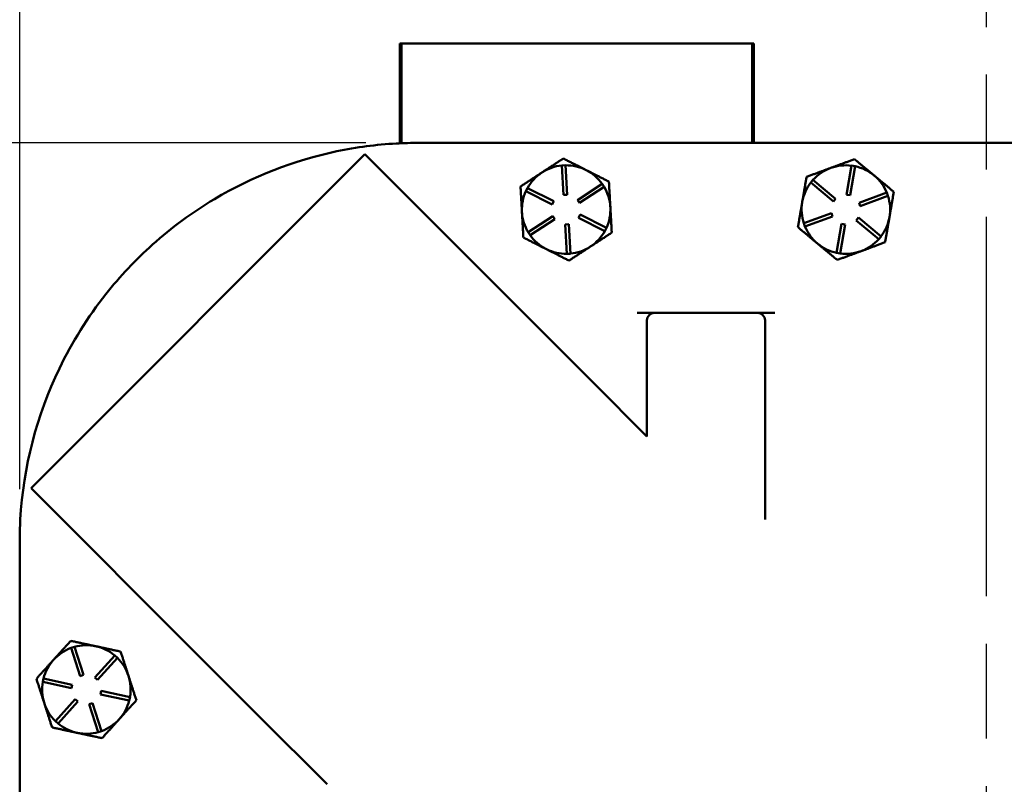
# Model space of a CAD drawing. Units: inches. Extents: x 1 to 156, y 1 to 120.
# Drawn here: x 44 to 53, y 77 to 83 of the extents above; entities that cross this region are included whole.
import ezdxf

# ---------------------------------------------------------------- set-up
doc = ezdxf.new("R2010")
doc.units = ezdxf.units.IN
doc.header["$LTSCALE"] = 7.142857
doc.header["$MEASUREMENT"] = 0
doc.linetypes.add('CHAIN', pattern=[0.7087, 0.4724, -0.0591, 0.1181, -0.0591])
for name, color, linetype, lineweight in [('Centerline (ANSI)', 7, 'Continuous', 25), ('Dimension (ANSI)', 7, 'Continuous', 25), ('Visible (ANSI)', 7, 'Continuous', 50)]:
    doc.layers.add(name, color=color, linetype=linetype, lineweight=lineweight)
doc.styles.add('Note Text (ANSI)', font='tahoma.ttf')
doc.dimstyles.new('Default (ANSI)', dxfattribs={"dimscale": 7.142857, "dimtxt": 0.12, "dimasz": 0.098425, "dimexe": 0.125, "dimexo": 0.0625, "dimgap": 0.031496, "dimtad": 0, "dimtih": 1, "dimtoh": 1, "dimrnd": 1e-08, "dimzin": 4, "dimdsep": 46, "dimtxsty": 'Note Text (ANSI)', "dimcen": 0.09, "dimdle": 0.393701, "dimclrd": 256, "dimclre": 256, "dimclrt": 256, "dimadec": 0, "dimazin": 1, "dimtfac": 1, "dimtofl": 0, "dimtmove": 0, "dimatfit": 3, "dimfxl": 1, "dimtolj": 1, "dimtzin": 4, "dimlwd": -1, "dimlwe": -1, "dimarcsym": 0})

# ---------------------------------------------------------------- blocks, each defined once
blk = doc.blocks.new('*D18')
at = {"layer": 'Defpoints', "color": 0, "transparency": 16777216}
for p in [(60.62, 90.061), (44.24, 78.8124), (60.62, 78.8124)]:
    blk.add_point(p, dxfattribs=at)
at = {"layer": 'Dimension (ANSI)', "transparency": 16777216}
for p, q in [((44.24, 79.2589), (44.24, 90.9539)), ((60.62, 79.2589), (60.62, 90.9539)), ((44.943, 90.061), (53.4694, 90.061)), ((59.9169, 90.061), (57.6263, 90.061))]:
    blk.add_line(p, q, dxfattribs=at)
for points in [[(44.943, 90.1782), (44.943, 89.9439), (44.24, 90.061)], [(59.9169, 90.1782), (59.9169, 89.9439), (60.62, 90.061)]]:
    blk.add_solid(points, dxfattribs=at)
at = {"layer": 'Dimension (ANSI)', "transparency": 16777216, "attachment_point": 2, "style": 'Note Text (ANSI)'}
for s, insert, char_height in [('\\A1; \\fTahoma|b0|i0;\\H0.8571;16.38"', (55.5478, 91.1822), 0.857143), ('\\A1;[416]', (55.5478, 89.8361), 0.85714)]:
    blk.add_mtext(s, dxfattribs=dict(at, insert=insert, char_height=char_height))
blk = doc.blocks.new('*D19')
at = {"layer": 'Defpoints', "color": 0, "transparency": 16777216}
for p in [(52.43, 88.1849), (52.43, 87.0697), (44.24, 78.8124)]:
    blk.add_point(p, dxfattribs=at)
at = {"layer": 'Dimension (ANSI)', "transparency": 16777216}
for p, q in [((44.24, 79.2589), (44.24, 87.9626)), ((44.943, 87.0697), (46.5783, 87.0697)), ((51.7269, 87.0697), (50.0917, 87.0697))]:
    blk.add_line(p, q, dxfattribs=at)
for points in [[(44.943, 87.1869), (44.943, 86.9525), (44.24, 87.0697)], [(51.7269, 87.1869), (51.7269, 86.9525), (52.43, 87.0697)]]:
    blk.add_solid(points, dxfattribs=at)
at = {"layer": 'Dimension (ANSI)', "transparency": 16777216, "attachment_point": 2, "style": 'Note Text (ANSI)'}
for s, insert, char_height in [('\\A1; \\fTahoma|b0|i0;\\H0.8571;8.19"', (48.335, 88.1909), 0.857143), ('\\A1;[208]', (48.335, 86.8447), 0.85714)]:
    blk.add_mtext(s, dxfattribs=dict(at, insert=insert, char_height=char_height))
blk = doc.blocks.new('*D20')
at = {"layer": 'Defpoints', "color": 0, "transparency": 16777216}
for p in [(47.62, 82.1924), (37.8941, 35.0624), (43.3172, 35.0624)]:
    blk.add_point(p, dxfattribs=at)
at = {"layer": 'Dimension (ANSI)', "transparency": 16777216}
for p, q in [((47.1736, 82.1924), (37.0013, 82.1924)), ((37.8941, 81.4894), (37.8941, 63.0884)), ((37.8941, 35.7655), (37.8941, 60.1743)), ((42.8708, 35.0624), (37.0013, 35.0624))]:
    blk.add_line(p, q, dxfattribs=at)
for points in [[(37.777, 81.4894), (38.0113, 81.4894), (37.8941, 82.1924)], [(37.777, 35.7655), (38.0113, 35.7655), (37.8941, 35.0624)]]:
    blk.add_solid(points, dxfattribs=at)
at = {"layer": 'Dimension (ANSI)', "transparency": 16777216, "attachment_point": 2, "style": 'Note Text (ANSI)'}
for s, insert, char_height in [('\\A1; \\fTahoma|b0|i0;\\H0.8571;47.13"', (37.8941, 62.7491), 0.857143), ('\\A1;[1197]', (37.8941, 61.4064), 0.85714)]:
    blk.add_mtext(s, dxfattribs=dict(at, insert=insert, char_height=char_height))

msp = doc.modelspace()

# ---------------------------------------------------------------- linework, layer by layer
at = {"layer": 'Centerline (ANSI)', "linetype": 'CHAIN', "ltscale": 0.952448}
msp.add_line((52.43, 110.4942), (52.43, 8.1147), dxfattribs=at)
at = {"layer": 'Visible (ANSI)'}
for p, q in [((47.4612, 83.0349), (47.4609, 83.0349)), ((47.4609, 83.0349), (47.4609, 82.1887)), ((47.4612, 83.0349), (47.4612, 82.1887)), ((47.4762, 83.0349), (47.4612, 83.0349)), ((50.4462, 83.0349), (47.4762, 83.0349)), ((47.4762, 83.0349), (47.4762, 82.1894)), ((50.4462, 83.0349), (50.4462, 82.1924)), ((50.4612, 83.0349), (50.4462, 83.0349)), ((50.4612, 83.0349), (50.4612, 82.1924)), ((50.4615, 83.0349), (50.4612, 83.0349)), ((50.4615, 83.0349), (50.4615, 82.1924)), ((57.24, 82.1924), (47.62, 82.1924)), ((44.3364, 79.2676), (47.1648, 82.096)), ((47.1648, 82.096), (48.5981, 80.6627)), ((48.8342, 82.001), (48.8641, 82.0027)), ((48.8481, 81.7514), (48.8342, 82.001)), ((48.8641, 82.0027), (48.878, 81.7531)), ((51.114, 81.9806), (51.1064, 81.9778)), ((51.2464, 81.7532), (51.2887, 81.9996)), ((51.3183, 81.9945), (51.2759, 81.7481)), ((51.2887, 81.9996), (51.3183, 81.9945)), ((48.9664, 81.7084), (49.1756, 81.8452)), ((49.1756, 81.8452), (49.192, 81.8201)), ((50.9421, 81.8557), (50.9612, 81.8787)), ((51.1343, 81.6958), (50.9421, 81.8557)), ((50.9612, 81.8787), (51.1535, 81.7189)), ((48.5285, 81.7832), (48.5421, 81.81)), ((48.7517, 81.6704), (48.5285, 81.7832)), ((48.5421, 81.81), (48.7652, 81.6972)), ((49.192, 81.8201), (48.9828, 81.6833)), ((51.3521, 81.6848), (51.5866, 81.7713)), ((51.5866, 81.7713), (51.597, 81.7432)), ((48.7652, 81.6972), (48.7517, 81.6704)), ((48.878, 81.7531), (48.8481, 81.7514)), ((48.9828, 81.6833), (48.9664, 81.7084)), ((50.8711, 81.6949), (50.8697, 81.6869)), ((51.1535, 81.7189), (51.1343, 81.6958)), ((51.2759, 81.7481), (51.2464, 81.7532)), ((51.3624, 81.6566), (51.3521, 81.6848)), ((51.597, 81.7432), (51.3624, 81.6566)), ((48.4954, 81.6107), (48.4958, 81.6026)), ((50.883, 81.5117), (51.1175, 81.5982)), ((51.1175, 81.5982), (51.1279, 81.5701)), ((48.5479, 81.4348), (48.7572, 81.5716)), ((48.7736, 81.5465), (48.5643, 81.4096)), ((48.7572, 81.5716), (48.7736, 81.5465)), ((48.9748, 81.5577), (48.9883, 81.5844)), ((49.1979, 81.4449), (48.9748, 81.5577)), ((48.9883, 81.5844), (49.2114, 81.4716)), ((50.8934, 81.4836), (50.883, 81.5117)), ((51.1279, 81.5701), (50.8934, 81.4836)), ((51.1617, 81.2604), (51.204, 81.5068)), ((51.204, 81.5068), (51.2336, 81.5017)), ((51.3265, 81.536), (51.3457, 81.559)), ((51.5187, 81.3761), (51.3265, 81.536)), ((51.3457, 81.559), (51.5379, 81.3992)), ((48.5643, 81.4096), (48.5479, 81.4348)), ((48.8619, 81.5018), (48.8919, 81.5035)), ((48.8758, 81.2522), (48.8619, 81.5018)), ((48.8919, 81.5035), (48.9058, 81.2538)), ((49.2114, 81.4716), (49.1979, 81.4449)), ((51.2336, 81.5017), (51.1913, 81.2553)), ((51.5379, 81.3992), (51.5187, 81.3761)), ((48.6972, 81.2946), (48.7044, 81.291)), ((51.1913, 81.2553), (51.1617, 81.2604)), ((48.9058, 81.2538), (48.8758, 81.2522)), ((49.5474, 80.7524), (49.473, 80.7524)), ((49.5928, 80.7524), (49.5474, 80.7524)), ((49.555, 79.7059), (49.555, 80.6899)), ((49.6175, 80.7524), (49.5928, 80.7524)), ((50.4925, 80.7524), (49.6175, 80.7524)), ((50.5119, 80.7524), (50.4925, 80.7524)), ((50.5586, 80.7524), (50.5119, 80.7524)), ((50.555, 80.6899), (50.555, 79.8793)), ((50.6372, 80.7524), (50.5586, 80.7524)), ((48.5981, 80.6627), (49.0986, 80.1622)), ((49.0986, 80.1622), (49.555, 79.7059)), ((45.7697, 77.8343), (44.3364, 79.2676)), ((50.555, 79.0388), (50.555, 79.0024)), ((44.24, 78.8124), (44.24, 57.1924)), ((44.6756, 77.9147), (44.7041, 77.9239)), ((44.7041, 77.9239), (44.7809, 77.686)), ((44.7523, 77.6768), (44.6756, 77.9147)), ((44.8777, 77.6652), (45.0453, 77.8507)), ((45.0453, 77.8507), (45.0676, 77.8305)), ((45.0676, 77.8305), (44.8999, 77.6451)), ((46.2702, 77.3338), (45.7697, 77.8343)), ((44.7809, 77.686), (44.7523, 77.6768)), ((44.4352, 77.6265), (44.4415, 77.6558)), ((44.6796, 77.574), (44.4352, 77.6265)), ((44.4415, 77.6558), (44.6859, 77.6033)), ((44.6859, 77.6033), (44.6796, 77.574)), ((44.8999, 77.6451), (44.8777, 77.6652)), ((44.924, 77.5215), (44.9303, 77.5509)), ((45.1685, 77.4691), (44.924, 77.5215)), ((44.9303, 77.5509), (45.1748, 77.4984)), ((44.4469, 77.4512), (44.4494, 77.4434)), ((44.5424, 77.2943), (44.71, 77.4798)), ((44.7323, 77.4597), (44.5646, 77.2742)), ((44.71, 77.4798), (44.7323, 77.4597)), ((44.8291, 77.4389), (44.8576, 77.4481)), ((44.9059, 77.2009), (44.8291, 77.4389)), ((44.8576, 77.4481), (44.9344, 77.2102)), ((45.1748, 77.4984), (45.1685, 77.4691)), ((44.5646, 77.2742), (44.5424, 77.2943)), ((46.8444, 76.7596), (46.2702, 77.3338)), ((44.7223, 77.1967), (44.7302, 77.195)), ((44.9344, 77.2102), (44.9059, 77.2009))]:
    msp.add_line(p, q, dxfattribs=at)
for centre, radius, start, end in [((48.87, 81.6274), 0.375, 123.18163, 150.88919), ((48.87, 81.6274), 0.375, 95.47407, 123.18163), ((48.87, 81.6274), 0.375, 63.18163, 90.88919), ((48.87, 81.6274), 0.375, 35.47407, 63.18163), ((51.24, 81.6274), 0.375, 110.87259, 137.95951), ((51.24, 81.6274), 0.375, 109.63131, 110.87259), ((51.24, 81.6274), 0.375, 82.5444, 109.63131), ((51.24, 81.6274), 0.375, 50.25195, 77.95951), ((51.24, 81.6274), 0.375, 142.5444, 169.63131), ((51.24, 81.6274), 0.375, 22.5444, 50.25195), ((48.87, 81.6274), 0.375, 155.47407, 182.56099), ((48.87, 81.6274), 0.375, 3.18163, 30.88919), ((51.24, 81.6274), 0.375, 170.87259, 197.95951), ((51.24, 81.6274), 0.375, 169.63131, 170.87259), ((51.24, 81.6274), 0.375, 350.25195, 17.95951), ((48.87, 81.6274), 0.375, 182.56099, 183.80227), ((48.87, 81.6274), 0.375, 183.80227, 210.88919), ((48.87, 81.6274), 0.375, 335.47407, 3.18163), ((51.24, 81.6274), 0.375, 322.5444, 350.25195), ((48.87, 81.6274), 0.375, 303.18163, 330.88919), ((51.24, 81.6274), 0.375, 202.5444, 230.25195), ((48.87, 81.6274), 0.375, 215.47407, 242.56099), ((51.24, 81.6274), 0.375, 290.25195, 317.95951), ((48.87, 81.6274), 0.375, 242.56099, 243.80227), ((48.87, 81.6274), 0.375, 243.80227, 270.88919), ((48.87, 81.6274), 0.375, 275.47407, 303.18163), ((51.24, 81.6274), 0.375, 230.25195, 257.95951), ((51.24, 81.6274), 0.375, 262.5444, 290.25195), ((49.6175, 80.6899), 0.0625, 90, 180), ((50.4925, 80.6899), 0.0625, 0, 90), ((44.805, 77.5624), 0.375, 77.88263, 105.59019), ((44.805, 77.5624), 0.375, 50.17508, 77.88263), ((44.805, 77.5624), 0.375, 110.17508, 137.88263), ((44.805, 77.5624), 0.375, 137.88263, 165.59019), ((44.805, 77.5624), 0.375, 17.88263, 45.59019), ((44.805, 77.5624), 0.375, 350.17508, 17.88263), ((44.805, 77.5624), 0.375, 170.17508, 197.26199), ((44.805, 77.5624), 0.375, 197.262, 198.50327), ((44.805, 77.5624), 0.375, 198.50328, 225.59019), ((44.805, 77.5624), 0.375, 317.88263, 345.59019), ((44.805, 77.5624), 0.375, 230.17508, 257.26199), ((44.805, 77.5624), 0.375, 290.17508, 317.88263), ((44.805, 77.5624), 0.375, 257.262, 258.50327), ((44.805, 77.5624), 0.375, 258.50328, 285.59019)]:
    msp.add_arc(centre, radius, start, end, dxfattribs=at)
for points, knots in [([(47.43, 82.1871), (47.2613, 82.1776), (47.0936, 82.1555), (46.5619, 82.0443), (46.2108, 81.9074), (45.7026, 81.6045), (45.5272, 81.4755), (45.222, 81.2022), (45.0898, 81.0618), (44.8162, 80.7163), (44.684, 80.5053), (44.3827, 79.8812), (44.2703, 79.4464), (44.2453, 79.0024)], [-12.541325, -12.541325, -12.541325, -12.541325, -11.254033, -11.254033, -8.402312, -8.402312, -6.747199, -6.747199, -5.280871, -5.280871, -3.389704, -3.389704, -0.000762, -0.000762, -0.000762, -0.000762]), ([(50.555, 79.8793), (50.555, 79.7661), (50.5557, 79.6541), (50.5552, 79.2792), (50.5552, 79.2246), (50.5551, 79.1594), (50.555, 79.144), (50.555, 79.1183), (50.555, 79.1078), (50.555, 79.0858), (50.555, 79.0741), (50.555, 79.0546), (50.555, 79.0467), (50.555, 79.0388)], [0, 0, 0, 0, 0.862727, 0.862727, 1.011918, 1.011918, 1.057596, 1.057596, 1.088688, 1.088688, 1.123452, 1.123452, 1.146967, 1.146967, 1.146967, 1.146967])]:
    msp.add_open_spline(points, degree=3, knots=knots, dxfattribs=at)
for points in [[(47.62, 82.1924), (47.5586, 82.1924), (47.4949, 82.1907), (47.43, 82.1871)], [(44.2453, 79.0024), (44.2417, 78.9375), (44.24, 78.8738), (44.24, 78.8124)]]:
    msp.add_open_spline(points, degree=3, dxfattribs=at)
for points, weights in [([(48.8459, 82.0598), (48.7488, 81.9963), (48.6647, 81.9413)], [1.34573389248, 1.44982677121, 1.44982677125]), ([(49.0392, 81.9621), (48.9495, 82.0074), (48.8459, 82.0598)], [1.44982677129, 1.44982677125, 1.3457338925]), ([(51.3133, 82.0542), (51.2065, 82.0148), (51.114, 81.9806)], [1.34576446124, 1.44777813007, 1.44983996635]), ([(51.4798, 81.9158), (51.4025, 81.98), (51.3133, 82.0542)], [1.44982677127, 1.44982677123, 1.34575504671]), ([(48.6647, 81.9413), (48.5807, 81.8863), (48.4836, 81.8228)], [1.44982677127, 1.44982677123, 1.34575504671]), ([(49.2324, 81.8644), (49.1288, 81.9168), (49.0392, 81.9621)], [1.34573389246, 1.4498267712, 1.44982677123]), ([(51.1064, 81.9778), (51.0139, 81.9437), (50.9071, 81.9043)], [1.44983996631, 1.44777834385, 1.34578561867]), ([(49.2444, 81.6483), (49.2388, 81.7486), (49.2324, 81.8644)], [1.44982677125, 1.44982677121, 1.34573389247]), ([(50.9071, 81.9043), (50.8878, 81.7921), (50.8711, 81.6949)], [1.34578561867, 1.44777834384, 1.44983996629]), ([(51.6462, 81.7773), (51.557, 81.8515), (51.4798, 81.9158)], [1.34573389248, 1.44982677121, 1.44982677125]), ([(48.4836, 81.8228), (48.4899, 81.7091), (48.4954, 81.6107)], [1.34576446124, 1.44777813007, 1.44983996635]), ([(51.6096, 81.5639), (51.6266, 81.663), (51.6462, 81.7773)], [1.44982677129, 1.44982677125, 1.3457338925]), ([(50.8697, 81.6869), (50.853, 81.5897), (50.8338, 81.4775)], [1.44983996636, 1.44777813008, 1.34576446124]), ([(48.4958, 81.6026), (48.5013, 81.5041), (48.5076, 81.3905)], [1.44983996631, 1.44777834385, 1.34578561867]), ([(49.2564, 81.4321), (49.25, 81.5479), (49.2444, 81.6483)], [1.34573389251, 1.44982677124, 1.44982677128]), ([(51.5729, 81.3506), (51.5926, 81.4649), (51.6096, 81.5639)], [1.34573389246, 1.4498267712, 1.44982677123]), ([(49.0752, 81.3136), (49.1593, 81.3686), (49.2564, 81.4321)], [1.44982677128, 1.44982677124, 1.34573389249]), ([(50.8338, 81.4775), (50.923, 81.4034), (51.0002, 81.3391)], [1.34575504669, 1.4498267712, 1.44982677123]), ([(48.5076, 81.3905), (48.6092, 81.3391), (48.6972, 81.2946)], [1.34578561867, 1.44777834384, 1.44983996629]), ([(51.3698, 81.2756), (51.4641, 81.3104), (51.5729, 81.3506)], [1.44982677125, 1.44982677121, 1.34573389247]), ([(48.7044, 81.291), (48.7924, 81.2465), (48.894, 81.1951)], [1.44983996636, 1.44777813008, 1.34576446124]), ([(48.894, 81.1951), (48.9911, 81.2586), (49.0752, 81.3136)], [1.34575504669, 1.4498267712, 1.44982677123]), ([(51.0002, 81.3391), (51.0775, 81.2749), (51.1667, 81.2007)], [1.44982677128, 1.44982677124, 1.34573389249]), ([(51.1667, 81.2007), (51.2755, 81.2408), (51.3698, 81.2756)], [1.34573389251, 1.44982677124, 1.44982677128]), ([(44.672, 77.9745), (44.5942, 77.8885), (44.5268, 77.8139)], [1.34573389248, 1.44982677121, 1.44982677125]), ([(44.8837, 77.9291), (44.7855, 77.9502), (44.672, 77.9745)], [1.44982677129, 1.44982677125, 1.3457338925]), ([(45.0954, 77.8836), (44.9819, 77.908), (44.8837, 77.9291)], [1.34573389246, 1.4498267712, 1.44982677123]), ([(45.1619, 77.6776), (45.131, 77.7732), (45.0954, 77.8836)], [1.44982677125, 1.44982677121, 1.34573389247]), ([(44.5268, 77.8139), (44.4594, 77.7394), (44.3816, 77.6534)], [1.44982677127, 1.44982677123, 1.34575504671]), ([(45.2283, 77.4715), (45.1927, 77.582), (45.1619, 77.6776)], [1.34573389251, 1.44982677124, 1.44982677128]), ([(44.3816, 77.6534), (44.4166, 77.545), (44.4469, 77.4512)], [1.34576446124, 1.44777813007, 1.44983996635]), ([(44.4494, 77.4434), (44.4796, 77.3496), (44.5146, 77.2413)], [1.44983996631, 1.44777834385, 1.34578561867]), ([(45.0831, 77.3109), (45.1505, 77.3855), (45.2283, 77.4715)], [1.44982677128, 1.44982677124, 1.34573389249]), ([(44.938, 77.1504), (45.0158, 77.2364), (45.0831, 77.3109)], [1.34575504669, 1.4498267712, 1.44982677123]), ([(44.5146, 77.2413), (44.6259, 77.2174), (44.7223, 77.1967)], [1.34578561867, 1.44777834384, 1.44983996629]), ([(44.7302, 77.195), (44.8266, 77.1743), (44.938, 77.1504)], [1.44983996636, 1.44777813008, 1.34576446124])]:
    msp.add_rational_spline(points, weights, degree=2, dxfattribs=at)

# ---------------------------------------------------------------- dimensions: what is measured, and where the dimension line sits
at = {"layer": 'Dimension (ANSI)'}
for base, p1, p2, angle, text, override, picture, middle in [((60.62, 90.061), (44.24, 78.8124), (60.62, 78.8124), 180, ' \\fTahoma|b0|i0;\\H0.8571;<>"\\X[416]', {"dimgap": 0.031496, "dimtih": 0, "dimtoh": 0, "dimdec": 2, "dimpost": '\\X', "dimtol": 0, "dimlim": 0, "dimtp": 0, "dimtm": 0, "dimtdec": 2, "dimatfit": 1, "dimtvp": -0.25}, '*D18', (55.5478, 90.061)), ((52.43, 87.0697), (44.24, 78.8124), (52.43, 88.1849), 180, ' \\fTahoma|b0|i0;\\H0.8571;<>"\\X[208]', {"dimgap": 0.031496, "dimtih": 0, "dimtoh": 0, "dimdec": 2, "dimpost": '\\X', "dimse2": 1, "dimtol": 0, "dimlim": 0, "dimtp": 0, "dimtm": 0, "dimtdec": 2, "dimatfit": 1, "dimtvp": -0.25}, '*D19', (48.335, 87.0697)), ((37.8941, 35.0624), (47.62, 82.1924), (43.3172, 35.0624), 90, ' \\fTahoma|b0|i0;\\H0.8571;<>"\\X[1197]', {"dimgap": 0.031496, "dimdec": 2, "dimpost": '\\X', "dimtol": 0, "dimlim": 0, "dimtp": 0, "dimtm": 0, "dimtdec": 2, "dimatfit": 1, "dimtvp": -0.25}, '*D20', (37.8941, 61.6314))]:
    dim = msp.add_linear_dim(base=base, p1=p1, p2=p2, angle=angle, text=text, dimstyle='Default (ANSI)', override=override, dxfattribs=at)
    dim.commit()
    dim.dimension.update_dxf_attribs({"geometry": picture, "text_midpoint": middle, "dimtype": 160})

doc.saveas('drawing.dxf')
